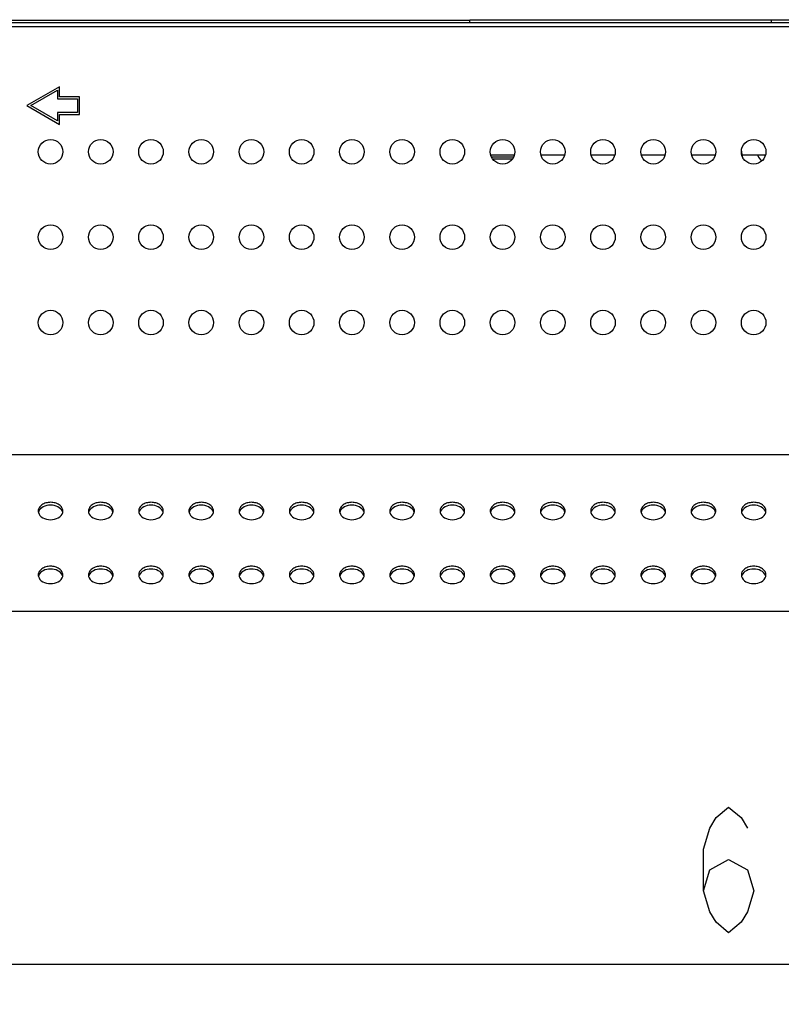
# Model space of a CAD drawing. Units: millimetres. Extents: x 0 to 559, y 0 to 432.
# Drawn here: x 400 to 415, y 218 to 238 of the extents above; entities that cross this region are included whole.
import ezdxf

# ---------------------------------------------------------------- set-up
doc = ezdxf.new("R2010")
doc.units = ezdxf.units.MM
doc.header["$LTSCALE"] = 30.734
doc.layers.get('0').update_dxf_attribs({"linetype": 'CONTINUOUS'})
for name, color, linetype in [('3_ALL_AXES', 7, 'CONTINUOUS'), ('7_ALL_FEATURES', 7, 'CONTINUOUS'), ('DEF_DRAFT_DIM', 7, 'CONTINUOUS')]:
    doc.layers.add(name, color=color, linetype=linetype)
doc.styles.get("Standard").update_dxf_attribs({"font": 'txt', "width": 0.8})
doc.dimstyles.new('DIMSTYLE_4', dxfattribs={"dimtxt": 2.5, "dimasz": 3, "dimexe": 0.8, "dimexo": 0.2, "dimtad": 1, "dimlfac": 10, "dimdsep": 46, "dimtxsty": 'Standard', "dimblk": 'OPEN', "dimblk1": 'OPEN', "dimblk2": 'OPEN', "dimcen": 0.09, "dimazin": 2, "dimtp": 0.8, "dimtm": 0.8, "dimtfac": 1, "dimtofl": 0, "dimtmove": 0, "dimatfit": 3, "dimldrblk": 'OPEN', "dimfxl": 0, "dimtolj": 1, "dimarcsym": 0})

# ---------------------------------------------------------------- blocks, each defined once
blk = doc.blocks.new('_OPEN')
at = {"color": 0, "linetype": 'ByBlock'}
for p, q in [((0, 0), (-1, 0.1167)), ((-1, -0.1167), (0, 0)), ((-1, 0), (0, 0))]:
    blk.add_line(p, q, dxfattribs=at)
blk = doc.blocks.new('*D5')
at = {"layer": 'DEF_DRAFT_DIM', "color": 7, "linetype": 'Continuous'}
for p, q in [((385.759, 222.132), (385.759, 218.209)), ((445.759, 222.132), (445.759, 218.209)), ((385.759, 219.009), (415.759, 219.009)), ((445.759, 219.009), (415.759, 219.009))]:
    blk.add_line(p, q, dxfattribs=at)
at = {"layer": 'DEF_DRAFT_DIM', "color": 7, "linetype": 'Continuous', "xscale": 3, "yscale": 3, "zscale": 3, "rotation": 180}
blk.add_blockref('_OPEN', (385.759, 219.009), dxfattribs=at)
at = {"layer": 'DEF_DRAFT_DIM', "color": 7, "linetype": 'Continuous', "xscale": 3, "yscale": 3, "zscale": 3}
blk.add_blockref('_OPEN', (445.759, 219.009), dxfattribs=at)

msp = doc.modelspace()

# ---------------------------------------------------------------- linework, layer by layer
at = {"layer": '3_ALL_AXES', "color": 7, "linetype": 'Continuous'}
for centre in [(400.2575, 235.1823), (401.2575, 235.1823), (402.2575, 235.1823), (403.2575, 235.1823), (404.2575, 235.1823), (405.2575, 235.1823), (406.2575, 235.1823), (407.2575, 235.1823), (408.2575, 235.1823), (409.2575, 235.1823), (410.2575, 235.1823), (411.2575, 235.1823), (412.2575, 235.1823), (413.2575, 235.1823), (414.2575, 235.1823), (400.2575, 233.4823), (401.2575, 233.4823), (402.2575, 233.4823), (403.2575, 233.4823), (404.2575, 233.4823), (405.2575, 233.4823), (406.2575, 233.4823), (407.2575, 233.4823), (408.2575, 233.4823), (409.2575, 233.4823), (410.2575, 233.4823), (411.2575, 233.4823), (412.2575, 233.4823), (413.2575, 233.4823), (414.2575, 233.4823), (400.2575, 231.7823), (401.2575, 231.7823), (402.2575, 231.7823), (403.2575, 231.7823), (404.2575, 231.7823), (405.2575, 231.7823), (406.2575, 231.7823), (407.2575, 231.7823), (408.2575, 231.7823), (409.2575, 231.7823), (410.2575, 231.7823), (411.2575, 231.7823), (412.2575, 231.7823), (413.2575, 231.7823), (414.2575, 231.7823)]:
    msp.add_circle(centre, 0.245, dxfattribs=at)
for centre, radius, start, end in [((400.1371, 228.0308), 0.1245, 180.06522, 193.21363), ((400.1439, 227.9723), 0.1316, 158.34313, 166.75657), ((400.1493, 227.9702), 0.1374, 156.44895, 158.37988), ((400.3657, 227.9702), 0.1374, 21.62012, 23.55105), ((400.3712, 227.9723), 0.1316, 13.24343, 21.65687), ((400.378, 228.0308), 0.1245, 346.78637, 359.93478), ((401.1371, 228.0308), 0.1245, 180.06522, 193.21363), ((401.1439, 227.9723), 0.1316, 158.34313, 166.75657), ((401.1493, 227.9702), 0.1374, 156.44895, 158.37988), ((401.3657, 227.9702), 0.1374, 21.62012, 23.55105), ((401.3712, 227.9723), 0.1316, 13.24343, 21.65687), ((401.378, 228.0308), 0.1245, 346.78637, 359.93478), ((402.1371, 228.0308), 0.1245, 180.06522, 193.21363), ((402.1439, 227.9723), 0.1316, 158.34313, 166.75657), ((402.1493, 227.9702), 0.1374, 156.44895, 158.37988), ((402.3657, 227.9702), 0.1374, 21.62012, 23.55105), ((402.3712, 227.9723), 0.1316, 13.24343, 21.65687), ((402.378, 228.0308), 0.1245, 346.78637, 359.93478), ((403.1371, 228.0308), 0.1245, 180.06522, 193.21363), ((403.1439, 227.9723), 0.1316, 158.34313, 166.75657), ((403.1493, 227.9702), 0.1374, 156.44895, 158.37988), ((403.3657, 227.9702), 0.1374, 21.62012, 23.55105), ((403.3712, 227.9723), 0.1316, 13.24343, 21.65687), ((403.378, 228.0308), 0.1245, 346.78637, 359.93478), ((404.1371, 228.0308), 0.1245, 180.06522, 193.21363), ((404.1439, 227.9723), 0.1316, 158.34313, 166.75657), ((404.1493, 227.9702), 0.1374, 156.44895, 158.37988), ((404.3657, 227.9702), 0.1374, 21.62012, 23.55105), ((404.3712, 227.9723), 0.1316, 13.24343, 21.65687), ((404.378, 228.0308), 0.1245, 346.78637, 359.93478), ((405.1371, 228.0308), 0.1245, 180.06522, 193.21363), ((405.1439, 227.9723), 0.1316, 158.34313, 166.75657), ((405.1493, 227.9702), 0.1374, 156.44895, 158.37988), ((405.3657, 227.9702), 0.1374, 21.62012, 23.55105), ((405.3712, 227.9723), 0.1316, 13.24343, 21.65687), ((405.378, 228.0308), 0.1245, 346.78637, 359.93478), ((406.1371, 228.0308), 0.1245, 180.06522, 193.21363), ((406.1439, 227.9723), 0.1316, 158.34313, 166.75657), ((406.1493, 227.9702), 0.1374, 156.44895, 158.37988), ((406.3657, 227.9702), 0.1374, 21.62012, 23.55105), ((406.3712, 227.9723), 0.1316, 13.24343, 21.65687), ((406.378, 228.0308), 0.1245, 346.78637, 359.93478), ((407.1371, 228.0308), 0.1245, 180.06522, 193.21363), ((407.1439, 227.9723), 0.1316, 158.34313, 166.75657), ((407.1493, 227.9702), 0.1374, 156.44895, 158.37988), ((407.3657, 227.9702), 0.1374, 21.62012, 23.55105), ((407.3712, 227.9723), 0.1316, 13.24343, 21.65687), ((407.378, 228.0308), 0.1245, 346.78637, 359.93478), ((408.1371, 228.0308), 0.1245, 180.06522, 193.21363), ((408.1439, 227.9723), 0.1316, 158.34313, 166.75657), ((408.1493, 227.9702), 0.1374, 156.44895, 158.37988), ((408.3657, 227.9702), 0.1374, 21.62012, 23.55105), ((408.3712, 227.9723), 0.1316, 13.24343, 21.65687), ((408.378, 228.0308), 0.1245, 346.78637, 359.93478), ((409.1371, 228.0308), 0.1245, 180.06522, 193.21363), ((409.1439, 227.9723), 0.1316, 158.34313, 166.75657), ((409.1493, 227.9702), 0.1374, 156.44895, 158.37988), ((409.3657, 227.9702), 0.1374, 21.62012, 23.55105), ((409.3712, 227.9723), 0.1316, 13.24343, 21.65687), ((409.378, 228.0308), 0.1245, 346.78637, 359.93478), ((410.1371, 228.0308), 0.1245, 180.06522, 193.21363), ((410.1439, 227.9723), 0.1316, 158.34313, 166.75657), ((410.1493, 227.9702), 0.1374, 156.44895, 158.37988), ((410.3657, 227.9702), 0.1374, 21.62012, 23.55105), ((410.3712, 227.9723), 0.1316, 13.24343, 21.65687), ((410.378, 228.0308), 0.1245, 346.78637, 359.93478), ((411.1371, 228.0308), 0.1245, 180.06522, 193.21363), ((411.1439, 227.9723), 0.1316, 158.34313, 166.75657), ((411.1493, 227.9702), 0.1374, 156.44895, 158.37988), ((411.3657, 227.9702), 0.1374, 21.62012, 23.55105), ((411.3712, 227.9723), 0.1316, 13.24343, 21.65687), ((411.378, 228.0308), 0.1245, 346.78637, 359.93478), ((412.1371, 228.0308), 0.1245, 180.06522, 193.21363), ((412.1439, 227.9723), 0.1316, 158.34313, 166.75657), ((412.1493, 227.9702), 0.1374, 156.44895, 158.37988), ((412.3657, 227.9702), 0.1374, 21.62012, 23.55105), ((412.3712, 227.9723), 0.1316, 13.24343, 21.65687), ((412.378, 228.0308), 0.1245, 346.78637, 359.93478), ((413.1371, 228.0308), 0.1245, 180.06522, 193.21363), ((413.1439, 227.9723), 0.1316, 158.34313, 166.75657), ((413.1493, 227.9702), 0.1374, 156.44895, 158.37988), ((413.3657, 227.9702), 0.1374, 21.62012, 23.55105), ((413.3712, 227.9723), 0.1316, 13.24343, 21.65687), ((413.378, 228.0308), 0.1245, 346.78637, 359.93478), ((414.1371, 228.0308), 0.1245, 180.06522, 193.21363), ((414.1439, 227.9723), 0.1316, 158.34313, 166.75657), ((414.1493, 227.9702), 0.1374, 156.44895, 158.37988), ((414.3657, 227.9702), 0.1374, 21.62012, 23.55105), ((414.3712, 227.9723), 0.1316, 13.24343, 21.65687), ((414.378, 228.0308), 0.1245, 346.78637, 359.93478), ((400.1371, 226.758), 0.1245, 180.06522, 193.21363), ((400.1439, 226.6995), 0.1316, 158.34313, 166.75657), ((400.1493, 226.6974), 0.1374, 156.44895, 158.37988), ((400.3657, 226.6974), 0.1374, 21.62012, 23.55105), ((400.3712, 226.6995), 0.1316, 13.24343, 21.65687), ((400.378, 226.758), 0.1245, 346.78637, 359.93478), ((401.1371, 226.758), 0.1245, 180.06522, 193.21363), ((401.1439, 226.6995), 0.1316, 158.34313, 166.75657), ((401.1493, 226.6974), 0.1374, 156.44895, 158.37988), ((401.3657, 226.6974), 0.1374, 21.62012, 23.55105), ((401.3712, 226.6995), 0.1316, 13.24343, 21.65687), ((401.378, 226.758), 0.1245, 346.78637, 359.93478), ((402.1371, 226.758), 0.1245, 180.06522, 193.21363), ((402.1439, 226.6995), 0.1316, 158.34313, 166.75657), ((402.1493, 226.6974), 0.1374, 156.44895, 158.37988), ((402.3657, 226.6974), 0.1374, 21.62012, 23.55105), ((402.3712, 226.6995), 0.1316, 13.24343, 21.65687), ((402.378, 226.758), 0.1245, 346.78637, 359.93478), ((403.1371, 226.758), 0.1245, 180.06522, 193.21363), ((403.1439, 226.6995), 0.1316, 158.34313, 166.75657), ((403.1493, 226.6974), 0.1374, 156.44895, 158.37988), ((403.3657, 226.6974), 0.1374, 21.62012, 23.55105), ((403.3712, 226.6995), 0.1316, 13.24343, 21.65687), ((403.378, 226.758), 0.1245, 346.78637, 359.93478), ((404.1371, 226.758), 0.1245, 180.06522, 193.21363), ((404.1439, 226.6995), 0.1316, 158.34313, 166.75657), ((404.1493, 226.6974), 0.1374, 156.44895, 158.37988), ((404.3657, 226.6974), 0.1374, 21.62012, 23.55105), ((404.3712, 226.6995), 0.1316, 13.24343, 21.65687), ((404.378, 226.758), 0.1245, 346.78637, 359.93478), ((405.1371, 226.758), 0.1245, 180.06522, 193.21363), ((405.1439, 226.6995), 0.1316, 158.34313, 166.75657), ((405.1493, 226.6974), 0.1374, 156.44895, 158.37988), ((405.3657, 226.6974), 0.1374, 21.62012, 23.55105), ((405.3712, 226.6995), 0.1316, 13.24343, 21.65687), ((405.378, 226.758), 0.1245, 346.78637, 359.93478), ((406.1371, 226.758), 0.1245, 180.06522, 193.21363), ((406.1439, 226.6995), 0.1316, 158.34313, 166.75657), ((406.1493, 226.6974), 0.1374, 156.44895, 158.37988), ((406.3657, 226.6974), 0.1374, 21.62012, 23.55105), ((406.3712, 226.6995), 0.1316, 13.24343, 21.65687), ((406.378, 226.758), 0.1245, 346.78637, 359.93478), ((407.1371, 226.758), 0.1245, 180.06522, 193.21363), ((407.1439, 226.6995), 0.1316, 158.34313, 166.75657), ((407.1493, 226.6974), 0.1374, 156.44895, 158.37988), ((407.3657, 226.6974), 0.1374, 21.62012, 23.55105), ((407.3712, 226.6995), 0.1316, 13.24343, 21.65687), ((407.378, 226.758), 0.1245, 346.78637, 359.93478), ((408.1371, 226.758), 0.1245, 180.06522, 193.21363), ((408.1439, 226.6995), 0.1316, 158.34313, 166.75657), ((408.1493, 226.6974), 0.1374, 156.44895, 158.37988), ((408.3657, 226.6974), 0.1374, 21.62012, 23.55105), ((408.3712, 226.6995), 0.1316, 13.24343, 21.65687), ((408.378, 226.758), 0.1245, 346.78637, 359.93478), ((409.1371, 226.758), 0.1245, 180.06522, 193.21363), ((409.1439, 226.6995), 0.1316, 158.34313, 166.75657), ((409.1493, 226.6974), 0.1374, 156.44895, 158.37988), ((409.3657, 226.6974), 0.1374, 21.62012, 23.55105), ((409.3712, 226.6995), 0.1316, 13.24343, 21.65687), ((409.378, 226.758), 0.1245, 346.78637, 359.93478), ((410.1371, 226.758), 0.1245, 180.06522, 193.21363), ((410.1439, 226.6995), 0.1316, 158.34313, 166.75657), ((410.1493, 226.6974), 0.1374, 156.44895, 158.37988), ((410.3657, 226.6974), 0.1374, 21.62012, 23.55105), ((410.3712, 226.6995), 0.1316, 13.24343, 21.65687), ((410.378, 226.758), 0.1245, 346.78637, 359.93478), ((411.1371, 226.758), 0.1245, 180.06522, 193.21363), ((411.1439, 226.6995), 0.1316, 158.34313, 166.75657), ((411.1493, 226.6974), 0.1374, 156.44895, 158.37988), ((411.3657, 226.6974), 0.1374, 21.62012, 23.55105), ((411.3712, 226.6995), 0.1316, 13.24343, 21.65687), ((411.378, 226.758), 0.1245, 346.78637, 359.93478), ((412.1371, 226.758), 0.1245, 180.06522, 193.21363), ((412.1439, 226.6995), 0.1316, 158.34313, 166.75657), ((412.1493, 226.6974), 0.1374, 156.44895, 158.37988), ((412.3657, 226.6974), 0.1374, 21.62012, 23.55105), ((412.3712, 226.6995), 0.1316, 13.24343, 21.65687), ((412.378, 226.758), 0.1245, 346.78637, 359.93478), ((413.1371, 226.758), 0.1245, 180.06522, 193.21363), ((413.1439, 226.6995), 0.1316, 158.34313, 166.75657), ((413.1493, 226.6974), 0.1374, 156.44895, 158.37988), ((413.3657, 226.6974), 0.1374, 21.62012, 23.55105), ((413.3712, 226.6995), 0.1316, 13.24343, 21.65687), ((413.378, 226.758), 0.1245, 346.78637, 359.93478), ((414.1371, 226.758), 0.1245, 180.06522, 193.21363), ((414.1439, 226.6995), 0.1316, 158.34313, 166.75657), ((414.1493, 226.6974), 0.1374, 156.44895, 158.37988), ((414.3657, 226.6974), 0.1374, 21.62012, 23.55105), ((414.3712, 226.6995), 0.1316, 13.24343, 21.65687), ((414.378, 226.758), 0.1245, 346.78637, 359.93478)]:
    msp.add_arc(centre, radius, start, end, dxfattribs=at)
for points, knots in [([(400.5025, 228.0306), (400.5025, 228.0536), (400.4876, 228.1029), (400.4305, 228.1594), (400.3503, 228.1956), (400.2575, 228.2082), (400.1648, 228.1956), (400.0845, 228.1594), (400.0274, 228.1029), (400.0125, 228.0536), (400.0125, 228.0306)], [0, 0, 0, 0, 0.1047334, 0.222328, 0.3560152, 0.5, 0.6439848, 0.777672, 0.8952666, 1, 1, 1, 1]), ([(401.5025, 228.0306), (401.5025, 228.0536), (401.4876, 228.1029), (401.4305, 228.1594), (401.3503, 228.1956), (401.2575, 228.2082), (401.1648, 228.1956), (401.0845, 228.1594), (401.0274, 228.1029), (401.0125, 228.0536), (401.0125, 228.0306)], [0, 0, 0, 0, 0.1047334, 0.222328, 0.3560152, 0.5, 0.6439848, 0.777672, 0.8952666, 1, 1, 1, 1]), ([(402.5025, 228.0306), (402.5025, 228.0536), (402.4876, 228.1029), (402.4305, 228.1594), (402.3503, 228.1956), (402.2575, 228.2082), (402.1648, 228.1956), (402.0845, 228.1594), (402.0274, 228.1029), (402.0125, 228.0536), (402.0125, 228.0306)], [0, 0, 0, 0, 0.1047334, 0.222328, 0.3560152, 0.5, 0.6439848, 0.777672, 0.8952666, 1, 1, 1, 1]), ([(403.5025, 228.0306), (403.5025, 228.0536), (403.4876, 228.1029), (403.4305, 228.1594), (403.3503, 228.1956), (403.2575, 228.2082), (403.1648, 228.1956), (403.0845, 228.1594), (403.0274, 228.1029), (403.0125, 228.0536), (403.0125, 228.0306)], [0, 0, 0, 0, 0.1047334, 0.222328, 0.3560152, 0.5, 0.6439848, 0.777672, 0.8952666, 1, 1, 1, 1]), ([(404.5025, 228.0306), (404.5025, 228.0536), (404.4876, 228.1029), (404.4305, 228.1594), (404.3503, 228.1956), (404.2575, 228.2082), (404.1648, 228.1956), (404.0845, 228.1594), (404.0274, 228.1029), (404.0125, 228.0536), (404.0125, 228.0306)], [0, 0, 0, 0, 0.1047334, 0.222328, 0.3560152, 0.5, 0.6439848, 0.777672, 0.8952666, 1, 1, 1, 1]), ([(405.5025, 228.0306), (405.5025, 228.0536), (405.4876, 228.1029), (405.4305, 228.1594), (405.3503, 228.1956), (405.2575, 228.2082), (405.1648, 228.1956), (405.0845, 228.1594), (405.0274, 228.1029), (405.0125, 228.0536), (405.0125, 228.0306)], [0, 0, 0, 0, 0.1047334, 0.222328, 0.3560152, 0.5, 0.6439848, 0.777672, 0.8952666, 1, 1, 1, 1]), ([(406.5025, 228.0306), (406.5025, 228.0536), (406.4876, 228.1029), (406.4305, 228.1594), (406.3503, 228.1956), (406.2575, 228.2082), (406.1648, 228.1956), (406.0845, 228.1594), (406.0274, 228.1029), (406.0125, 228.0536), (406.0125, 228.0306)], [0, 0, 0, 0, 0.1047334, 0.222328, 0.3560152, 0.5, 0.6439848, 0.777672, 0.8952666, 1, 1, 1, 1]), ([(407.5025, 228.0306), (407.5025, 228.0536), (407.4876, 228.1029), (407.4305, 228.1594), (407.3503, 228.1956), (407.2575, 228.2082), (407.1648, 228.1956), (407.0845, 228.1594), (407.0274, 228.1029), (407.0125, 228.0536), (407.0125, 228.0306)], [0, 0, 0, 0, 0.1047334, 0.222328, 0.3560152, 0.5, 0.6439848, 0.777672, 0.8952666, 1, 1, 1, 1]), ([(408.5025, 228.0306), (408.5025, 228.0536), (408.4876, 228.1029), (408.4305, 228.1594), (408.3503, 228.1956), (408.2575, 228.2082), (408.1648, 228.1956), (408.0845, 228.1594), (408.0274, 228.1029), (408.0125, 228.0536), (408.0125, 228.0306)], [0, 0, 0, 0, 0.1047334, 0.222328, 0.3560152, 0.5, 0.6439848, 0.777672, 0.8952666, 1, 1, 1, 1]), ([(409.5025, 228.0306), (409.5025, 228.0536), (409.4876, 228.1029), (409.4305, 228.1594), (409.3503, 228.1956), (409.2575, 228.2082), (409.1648, 228.1956), (409.0845, 228.1594), (409.0274, 228.1029), (409.0125, 228.0536), (409.0125, 228.0306)], [0, 0, 0, 0, 0.1047334, 0.222328, 0.3560152, 0.5, 0.6439848, 0.777672, 0.8952666, 1, 1, 1, 1]), ([(410.5025, 228.0306), (410.5025, 228.0536), (410.4876, 228.1029), (410.4305, 228.1594), (410.3503, 228.1956), (410.2575, 228.2082), (410.1648, 228.1956), (410.0845, 228.1594), (410.0274, 228.1029), (410.0125, 228.0536), (410.0125, 228.0306)], [0, 0, 0, 0, 0.1047334, 0.222328, 0.3560152, 0.5, 0.6439848, 0.777672, 0.8952666, 1, 1, 1, 1]), ([(411.5025, 228.0306), (411.5025, 228.0536), (411.4876, 228.1029), (411.4305, 228.1594), (411.3503, 228.1956), (411.2575, 228.2082), (411.1648, 228.1956), (411.0845, 228.1594), (411.0274, 228.1029), (411.0125, 228.0536), (411.0125, 228.0306)], [0, 0, 0, 0, 0.1047334, 0.222328, 0.3560152, 0.5, 0.6439848, 0.777672, 0.8952666, 1, 1, 1, 1]), ([(412.5025, 228.0306), (412.5025, 228.0536), (412.4876, 228.1029), (412.4305, 228.1594), (412.3503, 228.1956), (412.2575, 228.2082), (412.1648, 228.1956), (412.0845, 228.1594), (412.0274, 228.1029), (412.0125, 228.0536), (412.0125, 228.0306)], [0, 0, 0, 0, 0.1047334, 0.222328, 0.3560152, 0.5, 0.6439848, 0.777672, 0.8952666, 1, 1, 1, 1]), ([(413.5025, 228.0306), (413.5025, 228.0536), (413.4876, 228.1029), (413.4305, 228.1594), (413.3503, 228.1956), (413.2575, 228.2082), (413.1648, 228.1956), (413.0845, 228.1594), (413.0274, 228.1029), (413.0125, 228.0536), (413.0125, 228.0306)], [0, 0, 0, 0, 0.1047334, 0.222328, 0.3560152, 0.5, 0.6439848, 0.777672, 0.8952666, 1, 1, 1, 1]), ([(414.5025, 228.0306), (414.5025, 228.0536), (414.4876, 228.1029), (414.4305, 228.1594), (414.3503, 228.1956), (414.2575, 228.2082), (414.1648, 228.1956), (414.0845, 228.1594), (414.0274, 228.1029), (414.0125, 228.0536), (414.0125, 228.0306)], [0, 0, 0, 0, 0.1047334, 0.222328, 0.3560152, 0.5, 0.6439848, 0.777672, 0.8952666, 1, 1, 1, 1]), ([(400.4917, 228.0251), (400.475, 228.0633), (400.4, 228.1292), (400.2575, 228.1572), (400.115, 228.1292), (400.04, 228.0633), (400.0234, 228.0251)], [0, 0, 0, 0, 0.2279096, 0.5, 0.7720904, 1, 1, 1, 1]), ([(401.4917, 228.0251), (401.475, 228.0633), (401.4, 228.1292), (401.2575, 228.1572), (401.115, 228.1292), (401.04, 228.0633), (401.0234, 228.0251)], [0, 0, 0, 0, 0.2279096, 0.5, 0.7720904, 1, 1, 1, 1]), ([(402.4917, 228.0251), (402.475, 228.0633), (402.4, 228.1292), (402.2575, 228.1572), (402.115, 228.1292), (402.04, 228.0633), (402.0234, 228.0251)], [0, 0, 0, 0, 0.2279096, 0.5, 0.7720904, 1, 1, 1, 1]), ([(403.4917, 228.0251), (403.475, 228.0633), (403.4, 228.1292), (403.2575, 228.1572), (403.115, 228.1292), (403.04, 228.0633), (403.0234, 228.0251)], [0, 0, 0, 0, 0.2279096, 0.5, 0.7720904, 1, 1, 1, 1]), ([(404.4917, 228.0251), (404.475, 228.0633), (404.4, 228.1292), (404.2575, 228.1572), (404.115, 228.1292), (404.04, 228.0633), (404.0234, 228.0251)], [0, 0, 0, 0, 0.2279096, 0.5, 0.7720904, 1, 1, 1, 1]), ([(405.4917, 228.0251), (405.475, 228.0633), (405.4, 228.1292), (405.2575, 228.1572), (405.115, 228.1292), (405.04, 228.0633), (405.0234, 228.0251)], [0, 0, 0, 0, 0.2279096, 0.5, 0.7720904, 1, 1, 1, 1]), ([(406.4917, 228.0251), (406.475, 228.0633), (406.4, 228.1292), (406.2575, 228.1572), (406.115, 228.1292), (406.04, 228.0633), (406.0234, 228.0251)], [0, 0, 0, 0, 0.2279096, 0.5, 0.7720904, 1, 1, 1, 1]), ([(407.4917, 228.0251), (407.475, 228.0633), (407.4, 228.1292), (407.2575, 228.1572), (407.115, 228.1292), (407.04, 228.0633), (407.0234, 228.0251)], [0, 0, 0, 0, 0.2279096, 0.5, 0.7720904, 1, 1, 1, 1]), ([(408.4917, 228.0251), (408.475, 228.0633), (408.4, 228.1292), (408.2575, 228.1572), (408.115, 228.1292), (408.04, 228.0633), (408.0234, 228.0251)], [0, 0, 0, 0, 0.2279096, 0.5, 0.7720904, 1, 1, 1, 1]), ([(409.4917, 228.0251), (409.475, 228.0633), (409.4, 228.1292), (409.2575, 228.1572), (409.115, 228.1292), (409.04, 228.0633), (409.0234, 228.0251)], [0, 0, 0, 0, 0.2279096, 0.5, 0.7720904, 1, 1, 1, 1]), ([(410.4917, 228.0251), (410.475, 228.0633), (410.4, 228.1292), (410.2575, 228.1572), (410.115, 228.1292), (410.04, 228.0633), (410.0234, 228.0251)], [0, 0, 0, 0, 0.2279096, 0.5, 0.7720904, 1, 1, 1, 1]), ([(411.4917, 228.0251), (411.475, 228.0633), (411.4, 228.1292), (411.2575, 228.1572), (411.115, 228.1292), (411.04, 228.0633), (411.0234, 228.0251)], [0, 0, 0, 0, 0.2279096, 0.5, 0.7720904, 1, 1, 1, 1]), ([(412.4917, 228.0251), (412.475, 228.0633), (412.4, 228.1292), (412.2575, 228.1572), (412.115, 228.1292), (412.04, 228.0633), (412.0234, 228.0251)], [0, 0, 0, 0, 0.2279096, 0.5, 0.7720904, 1, 1, 1, 1]), ([(413.4917, 228.0251), (413.475, 228.0633), (413.4, 228.1292), (413.2575, 228.1572), (413.115, 228.1292), (413.04, 228.0633), (413.0234, 228.0251)], [0, 0, 0, 0, 0.2279096, 0.5, 0.7720904, 1, 1, 1, 1]), ([(414.4917, 228.0251), (414.475, 228.0633), (414.4, 228.1292), (414.2575, 228.1572), (414.115, 228.1292), (414.04, 228.0633), (414.0234, 228.0251)], [0, 0, 0, 0, 0.2279096, 0.5, 0.7720904, 1, 1, 1, 1]), ([(400.5025, 226.7579), (400.5025, 226.7808), (400.4876, 226.8301), (400.4305, 226.8866), (400.3503, 226.9228), (400.2575, 226.9354), (400.1648, 226.9228), (400.0845, 226.8866), (400.0274, 226.8301), (400.0125, 226.7808), (400.0125, 226.7579)], [0, 0, 0, 0, 0.1047334, 0.222328, 0.3560152, 0.5, 0.6439848, 0.777672, 0.8952666, 1, 1, 1, 1]), ([(400.4917, 226.7523), (400.475, 226.7905), (400.4, 226.8564), (400.2575, 226.8844), (400.115, 226.8564), (400.04, 226.7905), (400.0234, 226.7523)], [0, 0, 0, 0, 0.2279096, 0.5, 0.7720904, 1, 1, 1, 1]), ([(401.5025, 226.7579), (401.5025, 226.7808), (401.4876, 226.8301), (401.4305, 226.8866), (401.3503, 226.9228), (401.2575, 226.9354), (401.1648, 226.9228), (401.0845, 226.8866), (401.0274, 226.8301), (401.0125, 226.7808), (401.0125, 226.7579)], [0, 0, 0, 0, 0.1047334, 0.222328, 0.3560152, 0.5, 0.6439848, 0.777672, 0.8952666, 1, 1, 1, 1]), ([(401.4917, 226.7523), (401.475, 226.7905), (401.4, 226.8564), (401.2575, 226.8844), (401.115, 226.8564), (401.04, 226.7905), (401.0234, 226.7523)], [0, 0, 0, 0, 0.2279096, 0.5, 0.7720904, 1, 1, 1, 1]), ([(402.5025, 226.7579), (402.5025, 226.7808), (402.4876, 226.8301), (402.4305, 226.8866), (402.3503, 226.9228), (402.2575, 226.9354), (402.1648, 226.9228), (402.0845, 226.8866), (402.0274, 226.8301), (402.0125, 226.7808), (402.0125, 226.7579)], [0, 0, 0, 0, 0.1047334, 0.222328, 0.3560152, 0.5, 0.6439848, 0.777672, 0.8952666, 1, 1, 1, 1]), ([(402.4917, 226.7523), (402.475, 226.7905), (402.4, 226.8564), (402.2575, 226.8844), (402.115, 226.8564), (402.04, 226.7905), (402.0234, 226.7523)], [0, 0, 0, 0, 0.2279096, 0.5, 0.7720904, 1, 1, 1, 1]), ([(403.5025, 226.7579), (403.5025, 226.7808), (403.4876, 226.8301), (403.4305, 226.8866), (403.3503, 226.9228), (403.2575, 226.9354), (403.1648, 226.9228), (403.0845, 226.8866), (403.0274, 226.8301), (403.0125, 226.7808), (403.0125, 226.7579)], [0, 0, 0, 0, 0.1047334, 0.222328, 0.3560152, 0.5, 0.6439848, 0.777672, 0.8952666, 1, 1, 1, 1]), ([(403.4917, 226.7523), (403.475, 226.7905), (403.4, 226.8564), (403.2575, 226.8844), (403.115, 226.8564), (403.04, 226.7905), (403.0234, 226.7523)], [0, 0, 0, 0, 0.2279096, 0.5, 0.7720904, 1, 1, 1, 1]), ([(404.5025, 226.7579), (404.5025, 226.7808), (404.4876, 226.8301), (404.4305, 226.8866), (404.3503, 226.9228), (404.2575, 226.9354), (404.1648, 226.9228), (404.0845, 226.8866), (404.0274, 226.8301), (404.0125, 226.7808), (404.0125, 226.7579)], [0, 0, 0, 0, 0.1047334, 0.222328, 0.3560152, 0.5, 0.6439848, 0.777672, 0.8952666, 1, 1, 1, 1]), ([(404.4917, 226.7523), (404.475, 226.7905), (404.4, 226.8564), (404.2575, 226.8844), (404.115, 226.8564), (404.04, 226.7905), (404.0234, 226.7523)], [0, 0, 0, 0, 0.2279096, 0.5, 0.7720904, 1, 1, 1, 1]), ([(405.5025, 226.7579), (405.5025, 226.7808), (405.4876, 226.8301), (405.4305, 226.8866), (405.3503, 226.9228), (405.2575, 226.9354), (405.1648, 226.9228), (405.0845, 226.8866), (405.0274, 226.8301), (405.0125, 226.7808), (405.0125, 226.7579)], [0, 0, 0, 0, 0.1047334, 0.222328, 0.3560152, 0.5, 0.6439848, 0.777672, 0.8952666, 1, 1, 1, 1]), ([(405.4917, 226.7523), (405.475, 226.7905), (405.4, 226.8564), (405.2575, 226.8844), (405.115, 226.8564), (405.04, 226.7905), (405.0234, 226.7523)], [0, 0, 0, 0, 0.2279096, 0.5, 0.7720904, 1, 1, 1, 1]), ([(406.5025, 226.7579), (406.5025, 226.7808), (406.4876, 226.8301), (406.4305, 226.8866), (406.3503, 226.9228), (406.2575, 226.9354), (406.1648, 226.9228), (406.0845, 226.8866), (406.0274, 226.8301), (406.0125, 226.7808), (406.0125, 226.7579)], [0, 0, 0, 0, 0.1047334, 0.222328, 0.3560152, 0.5, 0.6439848, 0.777672, 0.8952666, 1, 1, 1, 1]), ([(406.4917, 226.7523), (406.475, 226.7905), (406.4, 226.8564), (406.2575, 226.8844), (406.115, 226.8564), (406.04, 226.7905), (406.0234, 226.7523)], [0, 0, 0, 0, 0.2279096, 0.5, 0.7720904, 1, 1, 1, 1]), ([(407.5025, 226.7579), (407.5025, 226.7808), (407.4876, 226.8301), (407.4305, 226.8866), (407.3503, 226.9228), (407.2575, 226.9354), (407.1648, 226.9228), (407.0845, 226.8866), (407.0274, 226.8301), (407.0125, 226.7808), (407.0125, 226.7579)], [0, 0, 0, 0, 0.1047334, 0.222328, 0.3560152, 0.5, 0.6439848, 0.777672, 0.8952666, 1, 1, 1, 1]), ([(407.4917, 226.7523), (407.475, 226.7905), (407.4, 226.8564), (407.2575, 226.8844), (407.115, 226.8564), (407.04, 226.7905), (407.0234, 226.7523)], [0, 0, 0, 0, 0.2279096, 0.5, 0.7720904, 1, 1, 1, 1]), ([(408.5025, 226.7579), (408.5025, 226.7808), (408.4876, 226.8301), (408.4305, 226.8866), (408.3503, 226.9228), (408.2575, 226.9354), (408.1648, 226.9228), (408.0845, 226.8866), (408.0274, 226.8301), (408.0125, 226.7808), (408.0125, 226.7579)], [0, 0, 0, 0, 0.1047334, 0.222328, 0.3560152, 0.5, 0.6439848, 0.777672, 0.8952666, 1, 1, 1, 1]), ([(408.4917, 226.7523), (408.475, 226.7905), (408.4, 226.8564), (408.2575, 226.8844), (408.115, 226.8564), (408.04, 226.7905), (408.0234, 226.7523)], [0, 0, 0, 0, 0.2279096, 0.5, 0.7720904, 1, 1, 1, 1]), ([(409.5025, 226.7579), (409.5025, 226.7808), (409.4876, 226.8301), (409.4305, 226.8866), (409.3503, 226.9228), (409.2575, 226.9354), (409.1648, 226.9228), (409.0845, 226.8866), (409.0274, 226.8301), (409.0125, 226.7808), (409.0125, 226.7579)], [0, 0, 0, 0, 0.1047334, 0.222328, 0.3560152, 0.5, 0.6439848, 0.777672, 0.8952666, 1, 1, 1, 1]), ([(409.4917, 226.7523), (409.475, 226.7905), (409.4, 226.8564), (409.2575, 226.8844), (409.115, 226.8564), (409.04, 226.7905), (409.0234, 226.7523)], [0, 0, 0, 0, 0.2279096, 0.5, 0.7720904, 1, 1, 1, 1]), ([(410.5025, 226.7579), (410.5025, 226.7808), (410.4876, 226.8301), (410.4305, 226.8866), (410.3503, 226.9228), (410.2575, 226.9354), (410.1648, 226.9228), (410.0845, 226.8866), (410.0274, 226.8301), (410.0125, 226.7808), (410.0125, 226.7579)], [0, 0, 0, 0, 0.1047334, 0.222328, 0.3560152, 0.5, 0.6439848, 0.777672, 0.8952666, 1, 1, 1, 1]), ([(410.4917, 226.7523), (410.475, 226.7905), (410.4, 226.8564), (410.2575, 226.8844), (410.115, 226.8564), (410.04, 226.7905), (410.0234, 226.7523)], [0, 0, 0, 0, 0.2279096, 0.5, 0.7720904, 1, 1, 1, 1]), ([(411.5025, 226.7579), (411.5025, 226.7808), (411.4876, 226.8301), (411.4305, 226.8866), (411.3503, 226.9228), (411.2575, 226.9354), (411.1648, 226.9228), (411.0845, 226.8866), (411.0274, 226.8301), (411.0125, 226.7808), (411.0125, 226.7579)], [0, 0, 0, 0, 0.1047334, 0.222328, 0.3560152, 0.5, 0.6439848, 0.777672, 0.8952666, 1, 1, 1, 1]), ([(411.4917, 226.7523), (411.475, 226.7905), (411.4, 226.8564), (411.2575, 226.8844), (411.115, 226.8564), (411.04, 226.7905), (411.0234, 226.7523)], [0, 0, 0, 0, 0.2279096, 0.5, 0.7720904, 1, 1, 1, 1]), ([(412.5025, 226.7579), (412.5025, 226.7808), (412.4876, 226.8301), (412.4305, 226.8866), (412.3503, 226.9228), (412.2575, 226.9354), (412.1648, 226.9228), (412.0845, 226.8866), (412.0274, 226.8301), (412.0125, 226.7808), (412.0125, 226.7579)], [0, 0, 0, 0, 0.1047334, 0.222328, 0.3560152, 0.5, 0.6439848, 0.777672, 0.8952666, 1, 1, 1, 1]), ([(412.4917, 226.7523), (412.475, 226.7905), (412.4, 226.8564), (412.2575, 226.8844), (412.115, 226.8564), (412.04, 226.7905), (412.0234, 226.7523)], [0, 0, 0, 0, 0.2279096, 0.5, 0.7720904, 1, 1, 1, 1]), ([(413.5025, 226.7579), (413.5025, 226.7808), (413.4876, 226.8301), (413.4305, 226.8866), (413.3503, 226.9228), (413.2575, 226.9354), (413.1648, 226.9228), (413.0845, 226.8866), (413.0274, 226.8301), (413.0125, 226.7808), (413.0125, 226.7579)], [0, 0, 0, 0, 0.1047334, 0.222328, 0.3560152, 0.5, 0.6439848, 0.777672, 0.8952666, 1, 1, 1, 1]), ([(413.4917, 226.7523), (413.475, 226.7905), (413.4, 226.8564), (413.2575, 226.8844), (413.115, 226.8564), (413.04, 226.7905), (413.0234, 226.7523)], [0, 0, 0, 0, 0.2279096, 0.5, 0.7720904, 1, 1, 1, 1]), ([(414.5025, 226.7579), (414.5025, 226.7808), (414.4876, 226.8301), (414.4305, 226.8866), (414.3503, 226.9228), (414.2575, 226.9354), (414.1648, 226.9228), (414.0845, 226.8866), (414.0274, 226.8301), (414.0125, 226.7808), (414.0125, 226.7579)], [0, 0, 0, 0, 0.1047334, 0.222328, 0.3560152, 0.5, 0.6439848, 0.777672, 0.8952666, 1, 1, 1, 1]), ([(414.4917, 226.7523), (414.475, 226.7905), (414.4, 226.8564), (414.2575, 226.8844), (414.115, 226.8564), (414.04, 226.7905), (414.0234, 226.7523)], [0, 0, 0, 0, 0.2279096, 0.5, 0.7720904, 1, 1, 1, 1])]:
    msp.add_open_spline(points, degree=3, knots=knots, dxfattribs=at)
for points in [[(400.0158, 228.0023), (400.0373, 227.9109), (400.2575, 227.8039), (400.4778, 227.9109), (400.4992, 228.0023)], [(401.0158, 228.0023), (401.0373, 227.9109), (401.2575, 227.8039), (401.4778, 227.9109), (401.4992, 228.0023)], [(402.0158, 228.0023), (402.0373, 227.9109), (402.2575, 227.8039), (402.4778, 227.9109), (402.4992, 228.0023)], [(403.0158, 228.0023), (403.0373, 227.9109), (403.2575, 227.8039), (403.4778, 227.9109), (403.4992, 228.0023)], [(404.0158, 228.0023), (404.0373, 227.9109), (404.2575, 227.8039), (404.4778, 227.9109), (404.4992, 228.0023)], [(405.0158, 228.0023), (405.0373, 227.9109), (405.2575, 227.8039), (405.4778, 227.9109), (405.4992, 228.0023)], [(406.0158, 228.0023), (406.0373, 227.9109), (406.2575, 227.8039), (406.4778, 227.9109), (406.4992, 228.0023)], [(407.0158, 228.0023), (407.0373, 227.9109), (407.2575, 227.8039), (407.4778, 227.9109), (407.4992, 228.0023)], [(408.0158, 228.0023), (408.0373, 227.9109), (408.2575, 227.8039), (408.4778, 227.9109), (408.4992, 228.0023)], [(409.0158, 228.0023), (409.0373, 227.9109), (409.2575, 227.8039), (409.4778, 227.9109), (409.4992, 228.0023)], [(410.0158, 228.0023), (410.0373, 227.9109), (410.2575, 227.8039), (410.4778, 227.9109), (410.4992, 228.0023)], [(411.0158, 228.0023), (411.0373, 227.9109), (411.2575, 227.8039), (411.4778, 227.9109), (411.4992, 228.0023)], [(412.0158, 228.0023), (412.0373, 227.9109), (412.2575, 227.8039), (412.4778, 227.9109), (412.4992, 228.0023)], [(413.0158, 228.0023), (413.0373, 227.9109), (413.2575, 227.8039), (413.4778, 227.9109), (413.4992, 228.0023)], [(414.0158, 228.0023), (414.0373, 227.9109), (414.2575, 227.8039), (414.4778, 227.9109), (414.4992, 228.0023)], [(400.0158, 226.7295), (400.0373, 226.6381), (400.2575, 226.5312), (400.4778, 226.6381), (400.4992, 226.7295)], [(401.0158, 226.7295), (401.0373, 226.6381), (401.2575, 226.5312), (401.4778, 226.6381), (401.4992, 226.7295)], [(402.0158, 226.7295), (402.0373, 226.6381), (402.2575, 226.5312), (402.4778, 226.6381), (402.4992, 226.7295)], [(403.0158, 226.7295), (403.0373, 226.6381), (403.2575, 226.5312), (403.4778, 226.6381), (403.4992, 226.7295)], [(404.0158, 226.7295), (404.0373, 226.6381), (404.2575, 226.5312), (404.4778, 226.6381), (404.4992, 226.7295)], [(405.0158, 226.7295), (405.0373, 226.6381), (405.2575, 226.5312), (405.4778, 226.6381), (405.4992, 226.7295)], [(406.0158, 226.7295), (406.0373, 226.6381), (406.2575, 226.5312), (406.4778, 226.6381), (406.4992, 226.7295)], [(407.0158, 226.7295), (407.0373, 226.6381), (407.2575, 226.5312), (407.4778, 226.6381), (407.4992, 226.7295)], [(408.0158, 226.7295), (408.0373, 226.6381), (408.2575, 226.5312), (408.4778, 226.6381), (408.4992, 226.7295)], [(409.0158, 226.7295), (409.0373, 226.6381), (409.2575, 226.5312), (409.4778, 226.6381), (409.4992, 226.7295)], [(410.0158, 226.7295), (410.0373, 226.6381), (410.2575, 226.5312), (410.4778, 226.6381), (410.4992, 226.7295)], [(411.0158, 226.7295), (411.0373, 226.6381), (411.2575, 226.5312), (411.4778, 226.6381), (411.4992, 226.7295)], [(412.0158, 226.7295), (412.0373, 226.6381), (412.2575, 226.5312), (412.4778, 226.6381), (412.4992, 226.7295)], [(413.0158, 226.7295), (413.0373, 226.6381), (413.2575, 226.5312), (413.4778, 226.6381), (413.4992, 226.7295)], [(414.0158, 226.7295), (414.0373, 226.6381), (414.2575, 226.5312), (414.4778, 226.6381), (414.4992, 226.7295)]]:
    msp.add_open_spline(points, degree=3, dxfattribs=at)
at = {"layer": '7_ALL_FEATURES', "color": 7, "linetype": 'Continuous'}
for p, q in [((353.9835, 237.8023), (408.6035, 237.8023)), ((408.6035, 237.8123), (414.6035, 237.8123)), ((408.6035, 237.7523), (408.6035, 237.8123)), ((414.6035, 237.8123), (414.6035, 237.7523)), ((416.9035, 237.8023), (414.6035, 237.8023)), ((477.3935, 237.7523), (354.1235, 237.7523)), ((477.3935, 237.6723), (354.1235, 237.6723)), ((400.433, 236.4773), (399.7835, 236.1023)), ((400.433, 236.2773), (400.433, 236.4773)), ((399.863, 236.1023), (400.393, 236.4083)), ((400.393, 236.4083), (400.393, 236.2373)), ((400.393, 236.2373), (400.793, 236.2373)), ((400.833, 236.2773), (400.433, 236.2773)), ((400.793, 236.2373), (400.793, 235.9673)), ((400.833, 235.9273), (400.833, 236.2773)), ((399.7835, 236.1023), (400.433, 235.7273)), ((400.393, 235.7963), (399.863, 236.1023)), ((400.793, 235.9673), (400.393, 235.9673)), ((400.393, 235.9673), (400.393, 235.7963)), ((400.433, 235.9273), (400.833, 235.9273)), ((400.433, 235.7273), (400.433, 235.9273)), ((409.4917, 235.1123), (409.0233, 235.1123)), ((409.0345, 235.0823), (409.4806, 235.0823)), ((410.4917, 235.1123), (410.0233, 235.1123)), ((411.4917, 235.1123), (411.0233, 235.1123)), ((412.4917, 235.1123), (412.0233, 235.1123)), ((413.4917, 235.1123), (413.0233, 235.1123)), ((414.4917, 235.1123), (414.0233, 235.1123)), ((409.4506, 235.0323), (409.0644, 235.0323)), ((468.6266, 229.1483), (362.8905, 229.1483)), ((466.4412, 226.0273), (365.0759, 226.0273))]:
    msp.add_line(p, q, dxfattribs=at)
for radius, start, end in [(0.7, 183.44616, 197.82863), (0.4, 202.68384, 222.3325)]:
    msp.add_arc((414.7085, 235.2623), radius, start, end, dxfattribs=at)
at = {"layer": 'DEF_DRAFT_DIM', "color": 7, "linetype": 'Continuous'}
msp.add_lwpolyline([(413.2585, 220.4676), (413.3835, 220.8842), (413.7585, 221.0926), (414.1335, 220.8842), (414.2585, 220.4676), (414.1335, 220.0509), (414.0085, 219.8426), (413.7585, 219.6342), (413.5085, 219.8426), (413.3835, 220.0509), (413.2585, 220.4676), (413.2585, 221.3009), (413.3835, 221.7176), (413.5085, 221.9259), (413.7585, 222.1342), (414.0085, 221.9259), (414.1335, 221.7176)], dxfattribs=at)

# ---------------------------------------------------------------- dimensions: what is measured, and where the dimension line sits
dim = msp.add_linear_dim(base=(445.7585, 219.0092), p1=(385.7585, 222.3323), p2=(445.7585, 222.3323), dimstyle='DIMSTYLE_4', dxfattribs=at)
dim.commit()
dim.dimension.update_dxf_attribs({"geometry": '*D5', "text_midpoint": (412.7585, 219.0092), "dimtype": 160})

doc.saveas('drawing.dxf')
